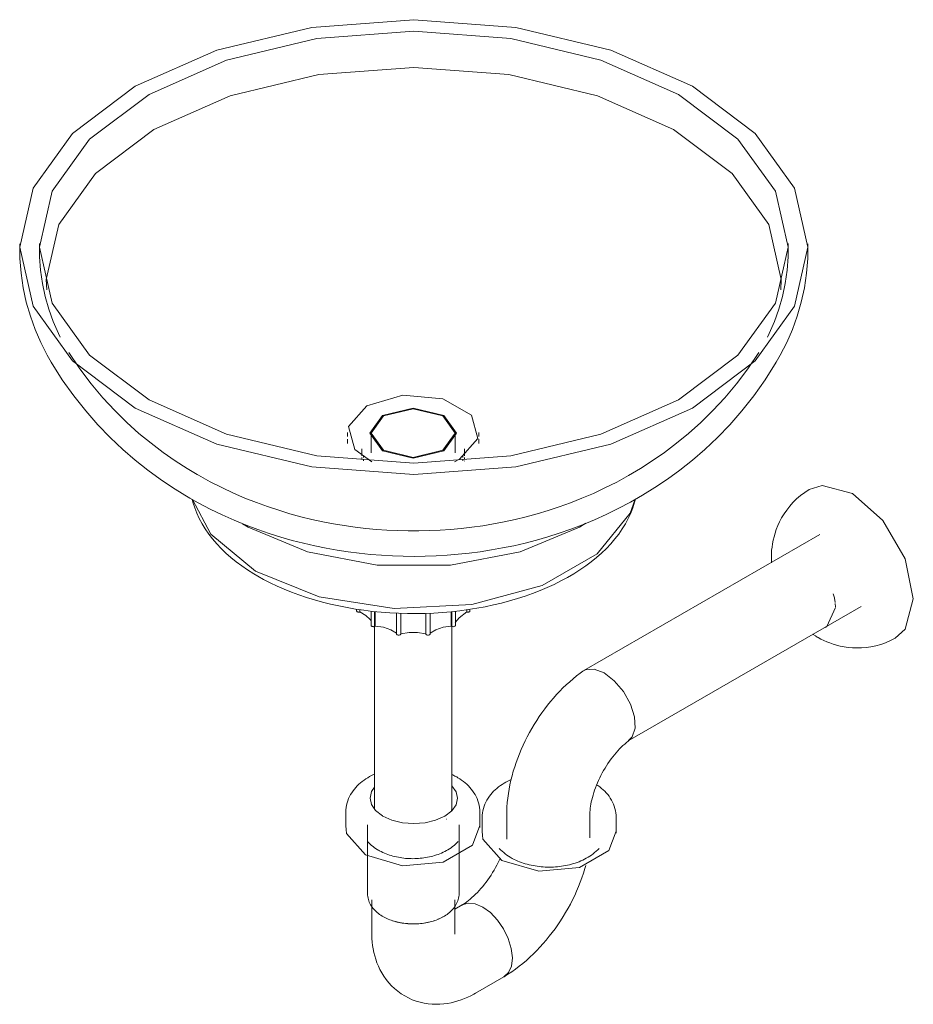
# Model space of a CAD drawing. Units: millimetres. Extents: x -12832 to -9899, y -13640 to 1035.
# Drawn here: x -12832 to -12423, y -3187 to -2736 of the extents above; entities that cross this region are included whole.
import ezdxf

# ---------------------------------------------------------------- set-up
doc = ezdxf.new("R2010")
doc.units = ezdxf.units.MM
doc.layers.add('P-SANR-FIXT', color=6, linetype='Continuous', lineweight=18)

# ---------------------------------------------------------------- blocks, each defined once
blk = doc.blocks.new('01-2053-15 LAVAMANOS VESSEL DALY II - 01-2053-15-1615900-Orto 3D')
at = {"layer": 'P-SANR-FIXT'}
for p, q in [((-12681.64, -2925.15), (-12681.64, -2927.04)), ((-12670.95, -2925.45), (-12670.95, -2934.5)), ((-12632.44, -2934.5), (-12632.44, -2925.45)), ((-12621.75, -2927.04), (-12621.75, -2925.15)), ((-12681.64, -2928.23), (-12681.64, -2930.26)), ((-12621.75, -2930.26), (-12621.75, -2928.23)), ((-12675.21, -2932.6), (-12675.21, -2935.86)), ((-12628.18, -2935.86), (-12628.18, -2932.6)), ((-12675.21, -2936.62), (-12675.21, -2937.51)), ((-12674.34, -2935.86), (-12674.34, -2936.62)), ((-12674.34, -2937.51), (-12674.34, -2938.15)), ((-12632.84, -2938.58), (-12630.52, -2937.37)), ((-12629.05, -2936.62), (-12629.05, -2935.86)), ((-12629.05, -2938.15), (-12629.05, -2937.51)), ((-12628.18, -2937.51), (-12628.18, -2936.62)), ((-12628.18, -2938.22), (-12628.18, -2938.15)), ((-12727.16, -2968.42), (-12729.63, -2966.95)), ((-12465.79, -2971.74), (-12573.71, -3034.04)), ((-12459.67, -2998.87), (-12459.18, -3000.77)), ((-12459.14, -3000.97), (-12458.78, -3002.95)), ((-12677.54, -3005.96), (-12677.54, -3006.71)), ((-12676.04, -3007.21), (-12676.04, -3006.18)), ((-12670.87, -3006.8), (-12670.87, -3013.38)), ((-12669.39, -3006.96), (-12669.39, -3096.96)), ((-12669, -3013.67), (-12669, -3006.99)), ((-12634.26, -3013.67), (-12634.26, -3007.1)), ((-12634, -3096.96), (-12634, -3007.08)), ((-12632.39, -3013.38), (-12632.39, -3006.89)), ((-12627.22, -3007.21), (-12627.22, -3006.2)), ((-12625.72, -3006.71), (-12625.72, -3005.97)), ((-12553.45, -3066.22), (-12446.88, -3004.69)), ((-12458.74, -3003.29), (-12458.62, -3004.91)), ((-12659.31, -3007.77), (-12659.31, -3017.24)), ((-12657.31, -3017.24), (-12657.31, -3007.85)), ((-12645.95, -3007.82), (-12645.95, -3017.24)), ((-12643.95, -3017.24), (-12643.95, -3007.75)), ((-12669.39, -3096.96), (-12669.36, -3097.45)), ((-12634.14, -3098.12), (-12634, -3096.96)), ((-12682.49, -3098.73), (-12682.49, -3105.79)), ((-12621.2, -3105.79), (-12621.2, -3098.73)), ((-12620.16, -3101.24), (-12620.16, -3108.3)), ((-12608.92, -3100.51), (-12608.92, -3111.08)), ((-12570.92, -3110.46), (-12570.92, -3100.36)), ((-12558.87, -3108.3), (-12558.87, -3101.24)), ((-12672.54, -3104.58), (-12672.54, -3135.99)), ((-12636.55, -3102.02), (-12636.51, -3101.98)), ((-12630.71, -3135.99), (-12630.71, -3104.58)), ((-12670.61, -3138.9), (-12670.61, -3154.08)), ((-12632.61, -3154.08), (-12632.61, -3138.9)), ((-12629.35, -3141.19), (-12632.61, -3143.07)), ((-12638.43, -3146.8), (-12638.17, -3146.66)), ((-12658.89, -3149.03), (-12661.11, -3148.4)), ((-12654.1, -3149.77), (-12658.88, -3149.03)), ((-12651.63, -3149.86), (-12654.09, -3149.77)), ((-12646.72, -3149.49), (-12649.13, -3149.77)), ((-12644.37, -3149.03), (-12646.69, -3149.49)), ((-12642.28, -3148.46), (-12642.11, -3148.4)), ((-12640.32, -3147.72), (-12640.04, -3147.6)), ((-12623.15, -3181.48), (-12610.23, -3174.02))]:
    blk.add_line(p, q, dxfattribs=at)
for points in [[(-12524.03, -2766.9, 0), (-12561.34, -2750.37, 0), (-12604.79, -2739.98, 0), (-12651.41, -2736.44, 0), (-12698.03, -2739.98, 0), (-12741.47, -2750.37, 0), (-12778.78, -2766.9, 0), (-12807.41, -2788.44, 0), (-12825.4, -2813.52, 0), (-12831.54, -2840.44, 0), (-12825.4, -2867.36, 0), (-12807.41, -2892.44, 0), (-12778.78, -2913.98, 0)], [(-12530.41, -2770.58, 0), (-12565.85, -2754.88, 0), (-12607.12, -2745.01, 0), (-12651.41, -2741.65, 0), (-12695.69, -2745.01, 0), (-12736.96, -2754.88, 0), (-12772.4, -2770.58, 0), (-12799.59, -2791.04, 0), (-12816.69, -2814.87, 0), (-12822.52, -2840.44, 0), (-12816.69, -2866.01, 0), (-12799.59, -2889.84, 0), (-12772.4, -2910.3, 0)], [(-12532.63, -2786.64, 0), (-12567.42, -2771.23, 0), (-12607.93, -2761.54, 0), (-12651.41, -2758.24, 0), (-12694.88, -2761.54, 0), (-12735.39, -2771.23, 0), (-12770.18, -2786.64, 0), (-12796.88, -2806.72, 0), (-12813.66, -2830.11, 0), (-12819.38, -2855.21, 0), (-12819.18, -2859.93, 0)], [(-12778.78, -2913.98, 0), (-12741.47, -2930.51, 0), (-12698.03, -2940.89, 0), (-12651.41, -2944.44, 0), (-12604.79, -2940.89, 0), (-12561.34, -2930.51, 0), (-12524.03, -2913.98, 0), (-12495.41, -2892.44, 0), (-12477.41, -2867.36, 0), (-12471.28, -2840.44, 0), (-12477.41, -2813.52, 0), (-12495.41, -2788.44, 0), (-12524.03, -2766.9, 0)], [(-12772.4, -2910.3, 0), (-12736.96, -2926, 0), (-12695.69, -2935.86, 0), (-12651.41, -2939.23, 0), (-12607.12, -2935.86, 0), (-12565.85, -2926, 0), (-12530.41, -2910.3, 0), (-12503.22, -2889.84, 0), (-12486.13, -2866.01, 0), (-12480.29, -2840.44, 0), (-12486.13, -2814.87, 0), (-12503.22, -2791.04, 0), (-12530.41, -2770.58, 0)], [(-12483.63, -2859.93, 0), (-12483.43, -2855.21, 0), (-12489.16, -2830.11, 0), (-12505.94, -2806.72, 0), (-12532.63, -2786.64, 0)], [(-12831.52, -2838.93, 0), (-12831.46, -2845.68, 0), (-12830.93, -2852.4, 0), (-12829.94, -2859.04, 0), (-12828.51, -2865.57, 0), (-12826.67, -2871.93, 0), (-12824.44, -2878.11, 0), (-12821.85, -2884.08, 0), (-12818.94, -2889.82, 0), (-12817.08, -2893.09, 0)], [(-12822.49, -2838.73, 0), (-12822.46, -2844.86, 0), (-12822.01, -2850.96, 0), (-12821.15, -2857, 0), (-12819.88, -2862.94, 0), (-12818.23, -2868.75, 0), (-12816.22, -2874.4, 0), (-12813.87, -2879.87, 0), (-12813.02, -2881.65, 0)], [(-12480.32, -2838.73, 0), (-12480.35, -2844.86, 0), (-12480.8, -2850.96, 0), (-12481.67, -2857, 0), (-12482.94, -2862.94, 0), (-12484.59, -2868.75, 0), (-12486.6, -2874.4, 0), (-12488.94, -2879.87, 0), (-12489.8, -2881.65, 0)], [(-12471.29, -2838.93, 0), (-12471.36, -2845.68, 0), (-12471.89, -2852.4, 0), (-12472.87, -2859.04, 0), (-12474.3, -2865.57, 0), (-12476.14, -2871.93, 0), (-12478.37, -2878.11, 0), (-12480.96, -2884.08, 0), (-12483.88, -2889.82, 0), (-12485.73, -2893.09, 0)], [(-12809.09, -2888.64, 0), (-12804.08, -2896.06, 0), (-12798.87, -2902.94, 0), (-12793.52, -2909.3, 0), (-12788.08, -2915.18, 0), (-12782.57, -2920.58, 0), (-12777.03, -2925.56, 0), (-12771.48, -2930.12, 0), (-12765.95, -2934.31, 0), (-12760.44, -2938.15, 0), (-12754.96, -2941.67, 0), (-12750.41, -2944.39, 0)], [(-12493.73, -2888.64, 0), (-12498.74, -2896.06, 0), (-12503.94, -2902.94, 0), (-12509.29, -2909.3, 0), (-12514.74, -2915.18, 0), (-12520.25, -2920.58, 0), (-12525.79, -2925.56, 0), (-12531.33, -2930.12, 0), (-12536.87, -2934.31, 0), (-12542.38, -2938.15, 0), (-12547.85, -2941.67, 0), (-12553.29, -2944.89, 0), (-12558.67, -2947.84, 0), (-12564.01, -2950.54, 0), (-12569.3, -2953.01, 0), (-12574.54, -2955.26, 0), (-12579.74, -2957.3, 0), (-12584.89, -2959.16, 0), (-12589.99, -2960.85, 0), (-12595.06, -2962.37, 0), (-12600.09, -2963.73, 0), (-12605.09, -2964.95, 0), (-12610.06, -2966.02, 0), (-12615, -2966.97, 0), (-12619.92, -2967.78, 0), (-12624.82, -2968.47, 0), (-12629.7, -2969.04, 0), (-12634.57, -2969.49, 0), (-12639.42, -2969.82, 0), (-12644.27, -2970.04, 0), (-12649.12, -2970.15, 0), (-12653.96, -2970.15, 0), (-12658.81, -2970.03, 0), (-12663.66, -2969.81, 0), (-12668.52, -2969.46, 0), (-12673.38, -2969.01, 0), (-12678.27, -2968.43, 0), (-12683.17, -2967.74, 0), (-12688.09, -2966.92, 0), (-12693.03, -2965.97, 0), (-12698, -2964.88, 0), (-12703, -2963.66, 0), (-12708.03, -2962.29, 0), (-12713.1, -2960.76, 0), (-12718.21, -2959.07, 0), (-12723.36, -2957.2, 0), (-12728.56, -2955.14, 0), (-12733.8, -2952.88, 0), (-12739.1, -2950.4, 0), (-12744.44, -2947.69, 0), (-12749.83, -2944.72, 0), (-12750.41, -2944.39, 0)], [(-12817.08, -2893.09, 0), (-12812.06, -2901.05, 0), (-12806.81, -2908.46, 0), (-12801.37, -2915.32, 0), (-12795.81, -2921.66, 0), (-12790.16, -2927.51, 0), (-12784.46, -2932.89, 0), (-12778.74, -2937.83, 0), (-12773.02, -2942.37, 0), (-12767.32, -2946.53, 0), (-12761.65, -2950.35, 0), (-12756.02, -2953.85, 0), (-12753.73, -2955.19, 0)], [(-12485.73, -2893.09, 0), (-12490.75, -2901.05, 0), (-12496.01, -2908.46, 0), (-12501.44, -2915.32, 0), (-12507.01, -2921.66, 0), (-12512.65, -2927.51, 0), (-12518.35, -2932.89, 0), (-12524.07, -2937.83, 0), (-12529.79, -2942.37, 0), (-12535.49, -2946.53, 0), (-12541.16, -2950.35, 0), (-12546.8, -2953.85, 0), (-12552.39, -2957.06, 0), (-12557.93, -2959.99, 0), (-12563.42, -2962.67, 0), (-12568.86, -2965.12, 0), (-12574.25, -2967.35, 0), (-12579.6, -2969.38, 0), (-12584.9, -2971.22, 0), (-12590.16, -2972.89, 0), (-12595.38, -2974.39, 0), (-12600.57, -2975.73, 0), (-12605.72, -2976.92, 0), (-12610.84, -2977.98, 0), (-12615.94, -2978.89, 0), (-12621.02, -2979.68, 0), (-12626.08, -2980.34, 0), (-12631.12, -2980.87, 0), (-12636.15, -2981.29, 0), (-12641.17, -2981.58, 0), (-12646.18, -2981.76, 0), (-12651.19, -2981.82, 0), (-12656.2, -2981.77, 0), (-12661.21, -2981.6, 0), (-12666.23, -2981.32, 0), (-12671.26, -2980.91, 0), (-12676.3, -2980.39, 0), (-12681.36, -2979.74, 0), (-12686.43, -2978.97, 0), (-12691.53, -2978.06, 0), (-12696.65, -2977.02, 0), (-12701.8, -2975.84, 0), (-12706.98, -2974.51, 0), (-12712.2, -2973.02, 0), (-12717.46, -2971.37, 0), (-12722.75, -2969.54, 0), (-12728.1, -2967.53, 0), (-12733.48, -2965.32, 0), (-12738.92, -2962.89, 0), (-12744.41, -2960.23, 0), (-12749.94, -2957.32, 0), (-12753.73, -2955.19, 0)], [(-12630.52, -2937.37, 0), (-12622.12, -2927.85, 0), (-12625.02, -2917.3, 0), (-12638.1, -2909.75, 0), (-12656.38, -2908.08, 0), (-12672.87, -2912.93, 0)], [(-12672.87, -2912.93, 0), (-12681.27, -2922.44, 0), (-12678.37, -2933, 0), (-12670.65, -2938.53, 0)], [(-12665.68, -2917.42, 0), (-12651.69, -2914.07, 0), (-12637.7, -2917.42, 0), (-12631.91, -2925.5, 0), (-12637.7, -2933.57, 0)], [(-12638.08, -2933.31, 0), (-12632.44, -2925.45, 0), (-12638.08, -2917.58, 0), (-12651.69, -2914.33, 0), (-12665.31, -2917.58, 0)], [(-12637.7, -2933.57, 0), (-12651.69, -2936.92, 0), (-12665.68, -2933.57, 0), (-12671.48, -2925.5, 0), (-12665.68, -2917.42, 0)], [(-12665.31, -2917.58, 0), (-12670.95, -2925.45, 0), (-12665.31, -2933.31, 0), (-12651.69, -2936.56, 0), (-12638.08, -2933.31, 0)], [(-12470.64, -2951.26, 0), (-12472.68, -2952.57, 0), (-12474.61, -2954.01, 0), (-12476.41, -2955.56, 0), (-12478.08, -2957.2, 0), (-12479.59, -2958.9, 0), (-12480.97, -2960.65, 0), (-12482.19, -2962.43, 0), (-12483.26, -2964.22, 0), (-12484.2, -2966, 0), (-12485.01, -2967.76, 0), (-12485.7, -2969.49, 0), (-12486.28, -2971.19, 0), (-12486.76, -2972.85, 0), (-12487.14, -2974.46, 0), (-12487.44, -2976.03, 0), (-12487.67, -2977.55, 0), (-12487.83, -2979.03, 0), (-12487.93, -2980.46, 0), (-12487.97, -2981.85, 0), (-12487.97, -2983.19, 0), (-12487.92, -2984.5, 0), (-12487.91, -2984.7, 0)], [(-12450.85, -2953.1, 0), (-12464.73, -2949.38, 0), (-12470.64, -2951.26, 0)], [(-12431.39, -3019.25, 0), (-12426.81, -3015.06, 0), (-12423.09, -3001.18, 0), (-12426.81, -2983.01, 0), (-12436.97, -2965.41, 0), (-12450.85, -2953.1, 0)], [(-12752.67, -2955.71, 0), (-12752.35, -2957.04, 0), (-12751.55, -2959.57, 0), (-12750.59, -2962.06, 0), (-12749.46, -2964.52, 0), (-12748.16, -2966.93, 0), (-12746.72, -2969.29, 0), (-12745.12, -2971.6, 0), (-12743.37, -2973.86, 0), (-12741.48, -2976.07, 0), (-12739.44, -2978.22, 0), (-12737.28, -2980.3, 0), (-12734.98, -2982.33, 0), (-12732.56, -2984.29, 0), (-12730.01, -2986.18, 0), (-12727.34, -2988.01, 0), (-12724.56, -2989.77, 0), (-12722.74, -2990.85, 0)], [(-12752.57, -2955.78, 0), (-12744.19, -2971.7, 0), (-12723.79, -2988.52, 0)], [(-12723.79, -2988.52, 0), (-12694.67, -3000.29, 0), (-12660.33, -3005.61, 0), (-12624.91, -3003.82, 0), (-12592.69, -2995.14, 0), (-12567.55, -2980.63, 0), (-12552.52, -2962.02, 0), (-12550.22, -2955.67, 0)], [(-12550.11, -2955.6, 0), (-12550.47, -2957.04, 0), (-12551.26, -2959.57, 0), (-12552.23, -2962.06, 0), (-12553.36, -2964.52, 0), (-12554.65, -2966.93, 0), (-12556.1, -2969.29, 0), (-12557.7, -2971.6, 0), (-12559.45, -2973.86, 0), (-12561.34, -2976.07, 0), (-12563.37, -2978.22, 0), (-12565.54, -2980.3, 0), (-12567.83, -2982.33, 0), (-12570.26, -2984.29, 0), (-12572.8, -2986.18, 0), (-12575.47, -2988.01, 0), (-12578.25, -2989.77, 0), (-12581.14, -2991.45, 0), (-12584.13, -2993.07, 0), (-12587.23, -2994.61, 0), (-12590.42, -2996.07, 0), (-12593.71, -2997.45, 0), (-12597.08, -2998.76, 0), (-12600.53, -2999.98, 0), (-12604.05, -3001.12, 0), (-12607.65, -3002.18, 0), (-12611.32, -3003.15, 0), (-12615.04, -3004.04, 0), (-12618.82, -3004.84, 0), (-12622.65, -3005.55, 0), (-12626.52, -3006.17, 0), (-12630.43, -3006.7, 0), (-12634.37, -3007.14, 0), (-12638.33, -3007.48, 0), (-12642.32, -3007.74, 0), (-12646.32, -3007.9, 0), (-12650.32, -3007.98, 0), (-12654.33, -3007.95, 0), (-12658.34, -3007.84, 0), (-12662.33, -3007.63, 0), (-12666.31, -3007.34, 0), (-12670.26, -3006.95, 0), (-12674.19, -3006.46, 0), (-12678.08, -3005.89, 0), (-12681.93, -3005.23, 0), (-12685.74, -3004.48, 0), (-12689.49, -3003.64, 0), (-12693.19, -3002.72, 0), (-12696.83, -3001.7, 0), (-12700.39, -3000.61, 0), (-12703.89, -2999.43, 0), (-12707.3, -2998.17, 0), (-12710.63, -2996.83, 0), (-12713.87, -2995.4, 0), (-12717.02, -2993.91, 0), (-12720.07, -2992.33, 0), (-12722.74, -2990.85, 0)], [(-12572.72, -2966.66, 0), (-12575.65, -2968.42, 0), (-12602.77, -2979.8, 0), (-12634.65, -2985.78, 0), (-12668.17, -2985.78, 0), (-12700.04, -2979.8, 0), (-12727.16, -2968.42, 0)], [(-12676.04, -3007.21, 0), (-12676.28, -3007.26, 0), (-12676.54, -3007.28, 0), (-12676.8, -3007.26, 0), (-12677.04, -3007.21, 0), (-12677.25, -3007.11, 0), (-12677.41, -3006.99, 0), (-12677.51, -3006.86, 0), (-12677.54, -3006.71, 0)], [(-12625.72, -3006.71, 0), (-12625.75, -3006.86, 0), (-12625.85, -3006.99, 0), (-12626.01, -3007.11, 0), (-12626.22, -3007.21, 0), (-12626.46, -3007.26, 0), (-12626.72, -3007.28, 0), (-12626.98, -3007.26, 0), (-12627.22, -3007.21, 0)], [(-12458.61, -3005.21, 0), (-12462.55, -3013.87, 0), (-12463.38, -3014.26, 0)], [(-12670.85, -3011.58, 0), (-12671.38, -3010.73, 0), (-12673.32, -3008.79, 0), (-12676.04, -3007.21, 0)], [(-12627.22, -3007.21, 0), (-12630.68, -3009.84, 0), (-12632.43, -3012.04, 0)], [(-12670.57, -3013.79, 0), (-12670.73, -3013.67, 0), (-12670.83, -3013.53, 0), (-12670.87, -3013.38, 0)], [(-12669, -3013.67, 0), (-12669.16, -3013.79, 0), (-12669.37, -3013.88, 0), (-12669.61, -3013.94, 0), (-12669.87, -3013.96, 0), (-12670.13, -3013.94, 0), (-12670.37, -3013.88, 0), (-12670.57, -3013.79, 0)], [(-12659.3, -3016.85, 0), (-12661.92, -3015.37, 0), (-12665.27, -3014.25, 0), (-12669, -3013.67, 0)], [(-12634.26, -3013.67, 0), (-12637.99, -3014.25, 0), (-12641.34, -3015.37, 0), (-12643.96, -3016.85, 0)], [(-12632.39, -3013.38, 0), (-12632.43, -3013.53, 0), (-12632.53, -3013.67, 0), (-12632.69, -3013.79, 0), (-12632.89, -3013.88, 0), (-12633.13, -3013.94, 0), (-12633.39, -3013.96, 0), (-12633.65, -3013.94, 0), (-12633.89, -3013.88, 0), (-12634.1, -3013.79, 0), (-12634.26, -3013.67, 0)], [(-12657.31, -3017.24, 0), (-12657.34, -3017.38, 0), (-12657.44, -3017.52, 0), (-12657.6, -3017.64, 0), (-12657.81, -3017.74, 0), (-12658.05, -3017.79, 0), (-12658.31, -3017.81, 0), (-12658.56, -3017.79, 0), (-12658.81, -3017.74, 0), (-12659.01, -3017.64, 0), (-12659.17, -3017.52, 0), (-12659.27, -3017.38, 0), (-12659.31, -3017.24, 0)], [(-12645.95, -3017.24, 0), (-12649.7, -3016.66, 0), (-12653.56, -3016.66, 0), (-12657.31, -3017.24, 0)], [(-12643.95, -3017.24, 0), (-12643.99, -3017.38, 0), (-12644.09, -3017.52, 0), (-12644.25, -3017.64, 0), (-12644.45, -3017.74, 0), (-12644.7, -3017.79, 0), (-12644.95, -3017.81, 0), (-12645.21, -3017.79, 0), (-12645.45, -3017.74, 0), (-12645.66, -3017.64, 0), (-12645.82, -3017.52, 0), (-12645.92, -3017.38, 0), (-12645.95, -3017.24, 0)], [(-12469.13, -3017.38, 0), (-12468.93, -3017.51, 0), (-12467.83, -3018.21, 0), (-12467.04, -3018.68, 0)], [(-12431.39, -3019.25, 0), (-12433.55, -3020.35, 0), (-12435.76, -3021.3, 0), (-12438, -3022.09, 0), (-12440.25, -3022.71, 0), (-12442.49, -3023.18, 0), (-12444.69, -3023.49, 0), (-12446.84, -3023.66, 0), (-12448.92, -3023.7, 0), (-12450.93, -3023.62, 0), (-12452.86, -3023.44, 0), (-12454.71, -3023.17, 0), (-12456.47, -3022.82, 0), (-12458.14, -3022.41, 0), (-12459.73, -3021.93, 0), (-12461.24, -3021.41, 0), (-12462.68, -3020.84, 0), (-12464.03, -3020.24, 0), (-12465.32, -3019.61, 0), (-12466.55, -3018.96, 0), (-12467.04, -3018.68, 0)], [(-12574.15, -3034.33, 0), (-12572.89, -3033.65, 0), (-12568.98, -3033.36, 0), (-12564.42, -3035.11, 0)], [(-12608.92, -3100.57, 0), (-12608.91, -3098.52, 0), (-12608.83, -3096.46, 0), (-12608.68, -3094.4, 0), (-12608.46, -3092.35, 0), (-12608.18, -3090.3, 0), (-12607.84, -3088.24, 0), (-12607.44, -3086.2, 0), (-12606.99, -3084.16, 0), (-12606.47, -3082.12, 0), (-12605.91, -3080.09, 0), (-12605.28, -3078.07, 0), (-12604.61, -3076.06, 0), (-12603.88, -3074.06, 0), (-12603.11, -3072.08, 0), (-12602.28, -3070.11, 0), (-12601.41, -3068.15, 0), (-12600.49, -3066.22, 0), (-12599.52, -3064.3, 0), (-12598.51, -3062.4, 0), (-12597.45, -3060.53, 0), (-12596.35, -3058.69, 0), (-12595.21, -3056.87, 0), (-12594.03, -3055.07, 0), (-12592.81, -3053.31, 0), (-12591.55, -3051.58, 0), (-12590.25, -3049.89, 0), (-12588.91, -3048.23, 0), (-12587.54, -3046.6, 0), (-12586.13, -3045.02, 0), (-12584.69, -3043.48, 0), (-12583.21, -3041.98, 0), (-12581.7, -3040.52, 0), (-12580.15, -3039.11, 0), (-12578.58, -3037.75, 0), (-12576.96, -3036.44, 0), (-12575.32, -3035.18, 0), (-12574.15, -3034.33, 0)], [(-12564.42, -3035.11, 0), (-12559.78, -3038.67, 0), (-12555.6, -3043.64, 0), (-12552.4, -3049.38, 0), (-12550.54, -3055.21, 0), (-12550.24, -3060.41, 0), (-12551.53, -3064.37, 0), (-12553.2, -3066.07, 0)], [(-12570.93, -3100.27, 0), (-12570.92, -3099.52, 0), (-12570.89, -3098.73, 0), (-12570.83, -3097.88, 0), (-12570.74, -3097, 0), (-12570.62, -3096.07, 0), (-12570.47, -3095.1, 0), (-12570.27, -3094.1, 0), (-12570.05, -3093.07, 0), (-12569.79, -3092.02, 0), (-12569.49, -3090.94, 0), (-12569.15, -3089.84, 0), (-12568.78, -3088.73, 0), (-12568.38, -3087.61, 0), (-12567.94, -3086.48, 0), (-12567.47, -3085.34, 0), (-12566.96, -3084.21, 0), (-12566.43, -3083.07, 0), (-12565.86, -3081.94, 0), (-12565.27, -3080.82, 0), (-12564.65, -3079.72, 0), (-12564, -3078.62, 0), (-12563.33, -3077.54, 0), (-12562.64, -3076.49, 0), (-12561.92, -3075.45, 0), (-12561.19, -3074.45, 0), (-12560.45, -3073.47, 0), (-12559.69, -3072.52, 0), (-12558.92, -3071.6, 0), (-12558.14, -3070.73, 0), (-12557.36, -3069.88, 0), (-12556.58, -3069.08, 0), (-12555.8, -3068.32, 0), (-12555.02, -3067.61, 0), (-12554.25, -3066.94, 0), (-12553.49, -3066.32, 0), (-12552.89, -3065.85, 0)], [(-12682.49, -3098.73, 0), (-12682.46, -3097.66, 0), (-12682.35, -3096.61, 0), (-12682.16, -3095.56, 0), (-12681.91, -3094.54, 0), (-12681.6, -3093.54, 0), (-12681.22, -3092.57, 0), (-12680.79, -3091.63, 0), (-12680.3, -3090.72, 0), (-12679.77, -3089.85, 0), (-12679.19, -3089.01, 0), (-12678.57, -3088.21, 0), (-12677.92, -3087.44, 0), (-12677.22, -3086.71, 0), (-12676.5, -3086.01, 0), (-12675.75, -3085.35, 0), (-12674.97, -3084.72, 0), (-12674.16, -3084.12, 0), (-12673.33, -3083.55, 0), (-12672.47, -3083.01, 0), (-12671.59, -3082.5, 0), (-12670.7, -3082.01, 0), (-12669.78, -3081.56, 0), (-12669.39, -3081.38, 0)], [(-12634, -3081.52, 0), (-12633.49, -3081.76, 0), (-12632.58, -3082.23, 0), (-12631.78, -3082.68, 0)], [(-12621.2, -3098.73, 0), (-12621.24, -3097.66, 0), (-12621.35, -3096.61, 0), (-12621.53, -3095.56, 0), (-12621.78, -3094.54, 0), (-12622.1, -3093.54, 0), (-12622.47, -3092.57, 0), (-12622.91, -3091.63, 0), (-12623.39, -3090.72, 0), (-12623.93, -3089.85, 0), (-12624.5, -3089.01, 0), (-12625.12, -3088.21, 0), (-12625.78, -3087.44, 0), (-12626.47, -3086.71, 0), (-12627.19, -3086.01, 0), (-12627.95, -3085.35, 0), (-12628.73, -3084.72, 0), (-12629.54, -3084.12, 0), (-12630.37, -3083.55, 0), (-12631.22, -3083.01, 0), (-12631.78, -3082.68, 0)], [(-12665.78, -3100.45, 0), (-12668.86, -3098.06, 0), (-12670.78, -3095.29, 0), (-12671.41, -3092.32, 0), (-12670.7, -3089.37, 0), (-12669.42, -3087.4, 0)], [(-12633.99, -3086.74, 0), (-12632.09, -3089.43, 0), (-12631.41, -3092.42, 0), (-12632.09, -3095.41, 0), (-12634.09, -3098.19, 0), (-12637.27, -3100.58, 0), (-12641.41, -3102.42, 0), (-12646.23, -3103.57, 0), (-12651.41, -3103.97, 0), (-12656.59, -3103.57, 0), (-12661.41, -3102.42, 0), (-12665.55, -3100.58, 0)], [(-12620.16, -3101.24, 0), (-12620.13, -3100.18, 0), (-12620.02, -3099.12, 0), (-12619.84, -3098.08, 0), (-12619.59, -3097.05, 0), (-12619.27, -3096.05, 0), (-12618.9, -3095.08, 0), (-12618.46, -3094.14, 0), (-12617.98, -3093.23, 0), (-12617.44, -3092.36, 0), (-12616.86, -3091.52, 0), (-12616.24, -3090.72, 0), (-12615.59, -3089.96, 0), (-12614.9, -3089.23, 0), (-12614.17, -3088.53, 0), (-12613.42, -3087.87, 0), (-12612.64, -3087.23, 0), (-12611.83, -3086.63, 0), (-12611, -3086.06, 0), (-12610.14, -3085.52, 0), (-12609.27, -3085.01, 0), (-12608.37, -3084.53, 0), (-12607.45, -3084.07, 0), (-12606.87, -3083.81, 0)], [(-12558.87, -3101.24, 0), (-12558.91, -3100.18, 0), (-12559.02, -3099.12, 0), (-12559.2, -3098.08, 0), (-12559.45, -3097.05, 0), (-12559.77, -3096.05, 0), (-12560.14, -3095.08, 0), (-12560.58, -3094.14, 0), (-12561.06, -3093.23, 0), (-12561.6, -3092.36, 0), (-12562.18, -3091.52, 0), (-12562.79, -3090.72, 0), (-12563.45, -3089.96, 0), (-12564.14, -3089.23, 0), (-12564.87, -3088.53, 0), (-12565.62, -3087.87, 0), (-12566.4, -3087.23, 0), (-12567.21, -3086.63, 0), (-12567.84, -3086.2, 0)], [(-12665.55, -3100.58, 0), (-12665.67, -3100.52, 0), (-12665.78, -3100.45, 0)], [(-12673.52, -3118.3, 0), (-12682.12, -3108.56, 0), (-12682.45, -3104.86, 0)], [(-12621.24, -3104.86, 0), (-12624.54, -3113.82, 0), (-12637.93, -3121.55, 0), (-12656.64, -3123.26, 0), (-12673.52, -3118.3, 0)], [(-12611.19, -3120.81, 0), (-12619.79, -3111.07, 0), (-12620.12, -3107.38, 0)], [(-12558.92, -3107.38, 0), (-12562.21, -3116.34, 0), (-12575.61, -3124.07, 0), (-12594.31, -3125.78, 0), (-12611.19, -3120.81, 0)], [(-12672.62, -3112.16, 0), (-12672, -3112.8, 0), (-12671.36, -3113.4, 0), (-12670.7, -3113.97, 0), (-12670.03, -3114.51, 0), (-12669.34, -3115.01, 0), (-12668.64, -3115.49, 0), (-12667.92, -3115.93, 0), (-12667.61, -3116.12, 0)], [(-12631.08, -3112.16, 0), (-12631.69, -3112.8, 0), (-12632.33, -3113.4, 0), (-12632.99, -3113.97, 0), (-12633.67, -3114.51, 0), (-12634.36, -3115.01, 0), (-12635.06, -3115.49, 0), (-12635.78, -3115.93, 0), (-12636.5, -3116.35, 0), (-12637.24, -3116.74, 0), (-12637.99, -3117.11, 0), (-12638.75, -3117.45, 0), (-12639.52, -3117.77, 0), (-12640.3, -3118.07, 0), (-12641.09, -3118.34, 0), (-12641.88, -3118.59, 0), (-12642.68, -3118.82, 0), (-12643.49, -3119.03, 0), (-12644.3, -3119.22, 0), (-12645.12, -3119.39, 0), (-12645.94, -3119.54, 0), (-12646.77, -3119.67, 0), (-12647.6, -3119.78, 0), (-12648.44, -3119.87, 0), (-12649.27, -3119.93, 0), (-12650.11, -3119.98, 0), (-12650.95, -3120.01, 0), (-12651.79, -3120.03, 0), (-12652.63, -3120.02, 0), (-12653.47, -3119.99, 0), (-12654.31, -3119.94, 0), (-12655.15, -3119.88, 0), (-12655.98, -3119.79, 0), (-12656.82, -3119.68, 0), (-12657.64, -3119.56, 0), (-12658.47, -3119.41, 0), (-12659.29, -3119.25, 0), (-12660.1, -3119.06, 0), (-12660.91, -3118.85, 0), (-12661.71, -3118.62, 0), (-12662.51, -3118.38, 0), (-12663.29, -3118.1, 0), (-12664.07, -3117.81, 0), (-12664.84, -3117.5, 0), (-12665.6, -3117.16, 0), (-12666.35, -3116.79, 0), (-12667.1, -3116.4, 0), (-12667.61, -3116.12, 0)], [(-12612.36, -3115.31, 0), (-12611.7, -3115.99, 0), (-12611.01, -3116.65, 0), (-12610.3, -3117.26, 0), (-12609.57, -3117.84, 0), (-12608.82, -3118.39, 0), (-12608.06, -3118.9, 0), (-12607.28, -3119.39, 0), (-12606.94, -3119.59, 0)], [(-12566.68, -3115.31, 0), (-12567.34, -3115.99, 0), (-12568.03, -3116.65, 0), (-12568.74, -3117.26, 0), (-12569.47, -3117.84, 0), (-12570.22, -3118.39, 0), (-12570.98, -3118.9, 0), (-12571.76, -3119.39, 0), (-12572.56, -3119.84, 0), (-12573.37, -3120.27, 0), (-12574.19, -3120.68, 0), (-12575.02, -3121.05, 0), (-12575.87, -3121.4, 0), (-12576.72, -3121.73, 0), (-12577.59, -3122.03, 0), (-12578.46, -3122.31, 0), (-12579.35, -3122.56, 0), (-12580.24, -3122.79, 0), (-12581.14, -3123, 0), (-12582.05, -3123.19, 0), (-12582.96, -3123.35, 0), (-12583.88, -3123.5, 0), (-12584.8, -3123.62, 0), (-12585.73, -3123.72, 0), (-12586.66, -3123.79, 0), (-12587.59, -3123.85, 0), (-12588.52, -3123.88, 0), (-12589.46, -3123.89, 0), (-12590.39, -3123.88, 0), (-12591.33, -3123.85, 0), (-12592.26, -3123.8, 0), (-12593.19, -3123.73, 0), (-12594.12, -3123.63, 0), (-12595.04, -3123.51, 0), (-12595.96, -3123.37, 0), (-12596.87, -3123.21, 0), (-12597.78, -3123.03, 0), (-12598.68, -3122.82, 0), (-12599.57, -3122.59, 0), (-12600.46, -3122.34, 0), (-12601.34, -3122.07, 0), (-12602.2, -3121.77, 0), (-12603.06, -3121.45, 0), (-12603.91, -3121.1, 0), (-12604.74, -3120.73, 0), (-12605.57, -3120.33, 0), (-12606.38, -3119.9, 0), (-12606.94, -3119.59, 0)], [(-12629.42, -3141.23, 0), (-12628.71, -3140.79, 0), (-12627.97, -3140.3, 0), (-12627.21, -3139.75, 0), (-12626.43, -3139.16, 0), (-12625.63, -3138.52, 0), (-12624.82, -3137.82, 0), (-12624, -3137.08, 0), (-12623.18, -3136.3, 0), (-12622.36, -3135.47, 0), (-12621.53, -3134.6, 0), (-12620.72, -3133.69, 0), (-12619.91, -3132.74, 0), (-12619.11, -3131.75, 0), (-12618.32, -3130.74, 0), (-12617.55, -3129.69, 0), (-12616.8, -3128.61, 0), (-12616.07, -3127.51, 0), (-12615.36, -3126.39, 0), (-12614.67, -3125.25, 0), (-12614.02, -3124.09, 0), (-12613.38, -3122.92, 0), (-12612.78, -3121.74, 0), (-12612.21, -3120.55, 0), (-12612.07, -3120.25, 0)], [(-12610.17, -3173.99, 0), (-12608.38, -3172.89, 0), (-12606.62, -3171.73, 0), (-12604.89, -3170.51, 0), (-12603.19, -3169.23, 0), (-12601.53, -3167.9, 0), (-12599.9, -3166.51, 0), (-12598.31, -3165.08, 0), (-12596.74, -3163.6, 0), (-12595.22, -3162.07, 0), (-12593.72, -3160.5, 0), (-12592.27, -3158.88, 0), (-12590.85, -3157.22, 0), (-12589.46, -3155.53, 0), (-12588.12, -3153.79, 0), (-12586.81, -3152.03, 0), (-12585.54, -3150.23, 0), (-12584.32, -3148.39, 0), (-12583.13, -3146.53, 0), (-12581.99, -3144.64, 0), (-12580.89, -3142.72, 0), (-12579.84, -3140.78, 0), (-12578.83, -3138.81, 0), (-12577.87, -3136.83, 0), (-12576.96, -3134.82, 0), (-12576.1, -3132.8, 0), (-12575.29, -3130.77, 0), (-12574.53, -3128.72, 0), (-12573.82, -3126.66, 0), (-12573.16, -3124.58, 0), (-12572.74, -3123.1, 0)], [(-12672.54, -3135.99, 0), (-12672.52, -3136.67, 0), (-12672.45, -3137.34, 0), (-12672.33, -3138.01, 0), (-12672.17, -3138.67, 0), (-12671.97, -3139.31, 0), (-12671.73, -3139.94, 0), (-12671.45, -3140.55, 0), (-12671.13, -3141.14, 0), (-12670.78, -3141.7, 0), (-12670.41, -3142.25, 0), (-12670, -3142.78, 0), (-12669.56, -3143.28, 0), (-12669.11, -3143.77, 0), (-12668.62, -3144.23, 0), (-12668.12, -3144.68, 0), (-12667.6, -3145.1, 0), (-12667.05, -3145.5, 0), (-12666.49, -3145.89, 0), (-12665.91, -3146.26, 0), (-12665.53, -3146.48, 0)], [(-12630.71, -3135.99, 0), (-12630.73, -3136.67, 0), (-12630.8, -3137.34, 0), (-12630.92, -3138.01, 0), (-12631.08, -3138.67, 0), (-12631.28, -3139.31, 0), (-12631.52, -3139.94, 0), (-12631.81, -3140.55, 0), (-12632.12, -3141.14, 0), (-12632.47, -3141.7, 0), (-12632.85, -3142.25, 0), (-12633.26, -3142.78, 0), (-12633.69, -3143.28, 0), (-12634.15, -3143.77, 0), (-12634.63, -3144.23, 0), (-12635.13, -3144.68, 0), (-12635.66, -3145.1, 0), (-12636.2, -3145.5, 0), (-12636.76, -3145.89, 0), (-12637.34, -3146.26, 0), (-12637.94, -3146.61, 0), (-12638.55, -3146.94, 0), (-12639.18, -3147.25, 0), (-12639.82, -3147.54, 0), (-12640.48, -3147.82, 0), (-12641.15, -3148.08, 0), (-12641.83, -3148.32, 0), (-12642.52, -3148.54, 0), (-12643.22, -3148.75, 0), (-12643.94, -3148.94, 0), (-12644.66, -3149.11, 0), (-12645.39, -3149.26, 0), (-12646.13, -3149.4, 0), (-12646.87, -3149.52, 0), (-12647.62, -3149.62, 0), (-12648.37, -3149.71, 0), (-12649.13, -3149.77, 0), (-12649.89, -3149.82, 0), (-12650.66, -3149.85, 0), (-12651.42, -3149.87, 0), (-12652.18, -3149.86, 0), (-12652.95, -3149.84, 0), (-12653.71, -3149.8, 0), (-12654.47, -3149.74, 0), (-12655.23, -3149.67, 0), (-12655.98, -3149.58, 0), (-12656.73, -3149.47, 0), (-12657.47, -3149.34, 0), (-12658.2, -3149.2, 0), (-12658.93, -3149.03, 0), (-12659.65, -3148.85, 0), (-12660.35, -3148.66, 0), (-12661.05, -3148.44, 0), (-12661.74, -3148.21, 0), (-12662.42, -3147.96, 0), (-12663.08, -3147.69, 0), (-12663.73, -3147.41, 0), (-12664.36, -3147.11, 0), (-12664.99, -3146.79, 0), (-12665.53, -3146.48, 0)], [(-12629.35, -3141.19, 0), (-12626.58, -3140.33, 0), (-12623.35, -3140.66, 0), (-12619.88, -3142.14, 0)], [(-12619.88, -3142.14, 0), (-12616.4, -3144.68, 0), (-12613.15, -3148.09, 0), (-12610.35, -3152.15, 0), (-12608.2, -3156.59, 0), (-12606.83, -3161.09, 0), (-12606.35, -3165.36, 0), (-12606.79, -3169.1, 0), (-12608.11, -3172.05, 0), (-12610.23, -3174.02, 0)], [(-12661.11, -3148.4, 0), (-12656.52, -3149.5, 0), (-12651.61, -3149.87, 0), (-12651.44, -3149.87, 0)], [(-12649.24, -3149.78, 0), (-12646.69, -3149.5, 0), (-12643.91, -3148.93, 0)], [(-12655.55, -3182.81, 0), (-12657.19, -3181.79, 0), (-12658.75, -3180.65, 0), (-12660.23, -3179.43, 0), (-12661.6, -3178.12, 0), (-12662.86, -3176.73, 0), (-12664.02, -3175.29, 0), (-12665.08, -3173.81, 0), (-12666.02, -3172.28, 0), (-12666.86, -3170.74, 0), (-12667.6, -3169.17, 0), (-12668.25, -3167.6, 0), (-12668.8, -3166.02, 0), (-12669.27, -3164.44, 0), (-12669.67, -3162.86, 0), (-12669.98, -3161.28, 0), (-12670.23, -3159.71, 0), (-12670.41, -3158.15, 0), (-12670.53, -3156.6, 0), (-12670.6, -3155.06, 0), (-12670.61, -3154.08, 0)], [(-12632.58, -3154.58, 0), (-12632.58, -3154.55, 0), (-12632.59, -3154.47, 0), (-12632.6, -3154.35, 0), (-12632.61, -3154.17, 0), (-12632.61, -3154.08, 0)], [(-12655.55, -3182.81, 0), (-12653.85, -3183.72, 0), (-12652.09, -3184.51, 0), (-12650.29, -3185.16, 0), (-12648.47, -3185.7, 0), (-12646.64, -3186.1, 0), (-12644.81, -3186.39, 0), (-12642.99, -3186.55, 0), (-12641.2, -3186.61, 0), (-12639.44, -3186.57, 0), (-12637.72, -3186.43, 0), (-12636.03, -3186.2, 0), (-12634.38, -3185.89, 0), (-12632.78, -3185.51, 0), (-12631.22, -3185.06, 0), (-12629.69, -3184.54, 0), (-12628.21, -3183.97, 0), (-12626.77, -3183.35, 0), (-12625.37, -3182.68, 0), (-12624, -3181.96, 0), (-12623.15, -3181.48, 0)]]:
    blk.add_polyline3d(points, dxfattribs=at)

msp = doc.modelspace()

# ---------------------------------------------------------------- block references
at = {"layer": 'P-SANR-FIXT'}
msp.add_blockref('01-2053-15 LAVAMANOS VESSEL DALY II - 01-2053-15-1615900-Orto 3D', (0, 0), dxfattribs=at)

doc.saveas('drawing.dxf')
